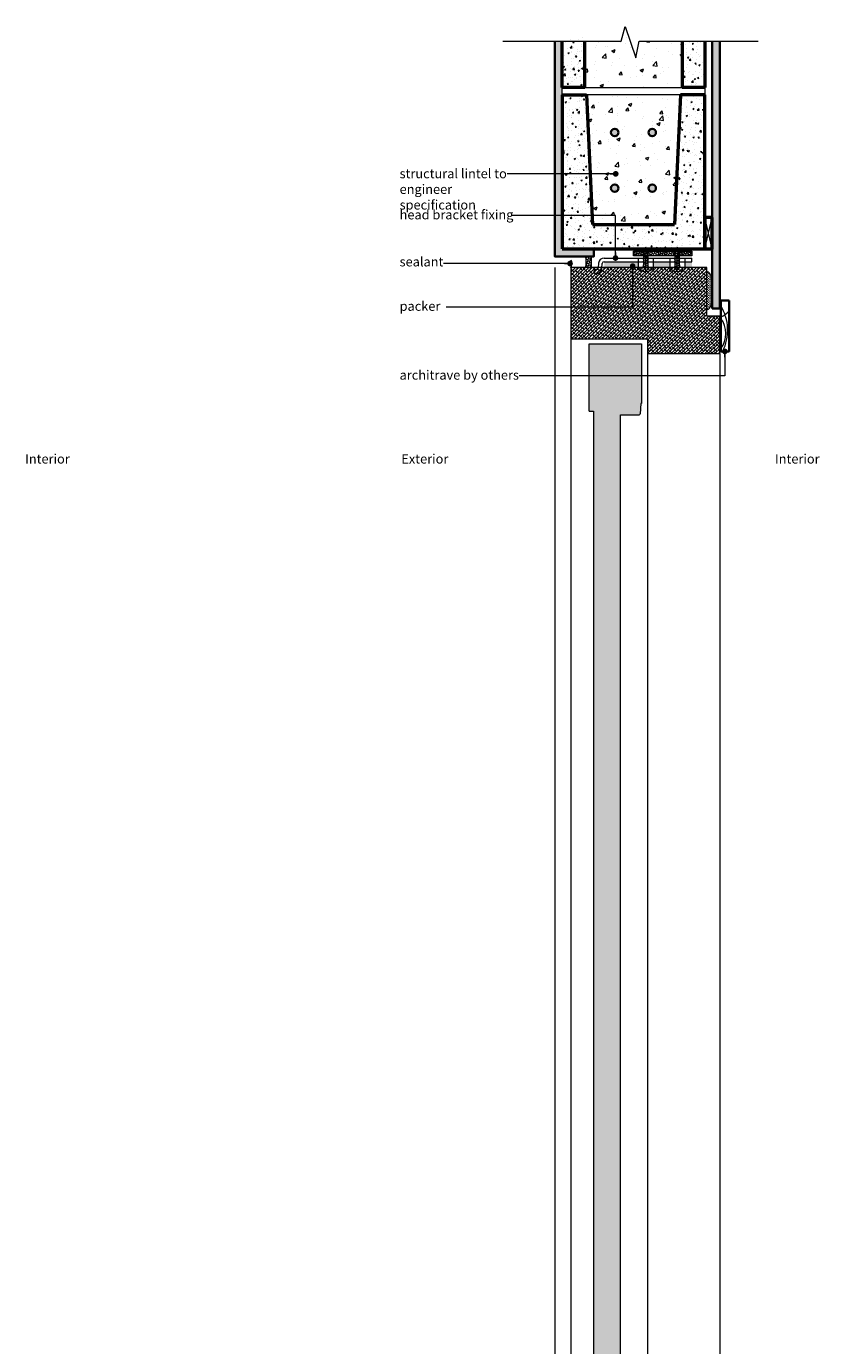
# Model space of a CAD drawing. Units: millimetres. Extents: x -4955 to 4452, y 597 to 9371.
# Drawn here: x 3362 to 4420, y 6981 to 8740 of the extents above; entities that cross this region are included whole.
import ezdxf

# ---------------------------------------------------------------- set-up
doc = ezdxf.new("R2010")
doc.units = ezdxf.units.MM
doc.header["$LTSCALE"] = 2
for name, color, linetype, lineweight in [('A-Bracket', 7, 'Continuous', 5), ('A-Door', 7, 'Continuous', 5), ('A-Door Outline', 3, 'Continuous', 5), ('A-Door Outline Hatch', 250, 'Continuous', 5), ('A-Hatch', 250, 'Continuous', 5), ('A-Trims', 2, 'Continuous', 35), ('A-Wall', 1, 'Continuous', 50), ('A_Text', 7, 'Continuous', 18)]:
    doc.layers.add(name, color=color, linetype=linetype, lineweight=lineweight)
doc.styles.add('ARIAL', font='arial.ttf')
doc.styles.add('text', font='arial.ttf', dxfattribs={"height": 12.5})
doc.dimstyles.new('Scale0005-2 mm DOT', dxfattribs={"dimscale": 5, "dimtxt": 2.5, "dimasz": 1.5, "dimexe": 5, "dimexo": 100, "dimgap": 1, "dimtad": 1, "dimdec": 0, "dimtxsty": 'ARIAL', "dimblk": 'tick', "dimcen": 2, "dimse1": 1, "dimse2": 1, "dimclrd": 5, "dimclre": 5, "dimclrt": 256, "dimaunit": 1, "dimazin": 0, "dimtfac": 1, "dimtdec": 0, "dimtix": 1, "dimtmove": 2, "dimatfit": 3, "dimldrblk": 'DOT', "dimfxl": 1, "dimlwd": -1, "dimarcsym": 0})

# ---------------------------------------------------------------- blocks, each defined once
blk = doc.blocks.new('_Dot')
at = {"color": 0, "linetype": 'ByBlock', "lineweight": -2}
blk.add_line((-0.5, 0), (-1, 0), dxfattribs=at)
at = {"color": 0, "linetype": 'ByBlock', "const_width": 0.5}
blk.add_lwpolyline([(-0.25, 0, 1), (0.25, 0, 1)], format="xyb", close=True, dxfattribs=at)
blk = doc.blocks.new('tick')
h = blk.add_hatch(color=256)
h.paths.add_polyline_path([(0.82, 0.78), (0.78, 0.82), (0, 0.04), (0, 0), (0.04, 0)])
h.paths.add_polyline_path([(0, -0.04), (0, 0), (-0.04, 0), (-0.82, -0.78), (-0.78, -0.82)])
for p, q in [((0, -3.12), (0, 3.13)), ((-1.88, 0), (1.88, 0)), ((-0.82, -0.78), (0.78, 0.82)), ((-0.78, -0.82), (0.82, 0.78))]:
    blk.add_line(p, q)
for points in [[(0.82, 0.78), (0.78, 0.82)], [(-0.82, -0.78), (-0.78, -0.82)]]:
    blk.add_lwpolyline(points)
blk = doc.blocks.new('ASSY_head-bracket')
h = blk.add_hatch(color=250)
h.dxf.hatch_style = 1
h.paths.add_polyline_path([(-80.5, 5.9), (-35.1, 5.9), (-35.1, -1.6), (-56.4, -1.6), (-76.8, -1.5), (-80.5, -1.5)])
h.paths.add_polyline_path([(-15.1, 5.9), (6.9, 5.9), (6.9, -1.6), (-15.1, -1.6)])
h.paths.add_polyline_path([(26.9, 5.9), (36.4, 5.9), (36.4, -1.6), (26.9, -1.6)])
for p, q in [((-88.2, 4.1), (-88.7, -2.3)), ((-83.7, -2.7), (-83.2, 3.6)), ((-80.7, 10.9), (36.3, 10.9)), ((-80.7, 5.9), (36.3, 5.9)), ((-80.7, 5.9), (36.3, 5.9)), ((-35.2, 10.9), (-35.2, -4.1)), ((-25.2, -6.8), (-25.2, 13)), ((-15.2, 10.9), (-15.2, -4.1)), ((6.8, 10.9), (6.8, -4.1)), ((16.8, -6.8), (16.8, 13)), ((26.8, 10.9), (26.8, -4.1)), ((36.3, 5.9), (36.3, 10.9)), ((-93.5, -9.6), (-93.5, -5.1)), ((-93.5, -9.6), (-91.2, -9.6)), ((-91.2, -4.6), (-93, -4.6))]:
    blk.add_line(p, q)
for centre, radius, start, end in [((-80.7, 3.4), 7.5, 90.0001, 175), ((-80.7, 3.4), 2.5, 89.9997, 175), ((-80.7, 3.4), 2.5, 89.9997, 175), ((-93, -5.1), 0.5, 89.9971, 180.0029), ((-91.2, -2.1), 2.5, 270.0002, 354.9998), ((-91.2, -2.1), 7.5, 270, 355)]:
    blk.add_arc(centre, radius, start, end)

msp = doc.modelspace()

# ---------------------------------------------------------------- hatches: boundary and pattern name
at = {"layer": 'A-Door Outline Hatch'}
h = msp.add_hatch(dxfattribs=at)
h.set_pattern_fill('ANSI38', color=256)
h.paths.add_polyline_path([(4269.8, 8418.5), (4088.3, 8418.5), (4088.3, 8323.5), (4190.8, 8323.5), (4190.8, 8303.8), (4287, 8303.8), (4287, 8353.8), (4269.8, 8353.8)])
h = msp.add_hatch(dxfattribs=at)
h.set_pattern_fill('ANSI38', color=256)
h.set_pattern_definition([(45, (1000, 0), (-2.245064, 2.245064), []), (135, (1000, 0), (-6.7351921, 2.245064), [7.9375, -4.7625])])
h.paths.add_polyline_path([(4154.7, 8222.2), (4179.4, 8222.2, 0.394849), (4180.9, 8223.6), (4181.8, 8237.2), (4182.8, 8237.2), (4182.8, 8316.9), (4112.8, 8316.9), (4112.8, 8227.1), (4118.7, 8227.1), (4118.7, 5665.6), (4112.8, 5665.6), (4112.8, 5575.9), (4182.7, 5575.9), (4182.7, 5655.6), (4181.7, 5655.6), (4180.8, 5669.2, 0.394849), (4179.3, 5670.6), (4154.7, 5670.6)])
at = {"layer": 'A-Hatch'}
h = msp.add_hatch(dxfattribs=at)
h.set_pattern_fill('AR-CONC', color=256, scale=0.2, angle=-90)
h.set_pattern_definition([(50, (4082.1, 10403.552), (36.43693, -3.1878), [3.81, -41.91]), (355, (4082.1, 10403.55), (-7.0487, 38.2114), [3.048, -33.5281]), (100.4514, (4085.136, 10403.286), (29.38825, 35.02355), [3.238, -35.61805]), (46.1842, (4082.1, 10413.71), (54.2158, -8.4085), [5.715, -62.865]), (96.6356, (4086.62, 10413.01), (47.4808, 49.4852), [4.857, -53.4271]), (351.184, (4082.1, 10413.71), (47.4808, 49.4852), [4.572, -50.292]), (21, (4087.18, 10411.172), (30.3229, -20.45304), [3.81, -41.91]), (326, (4087.18, 10411.17), (12.3604, 36.8376), [3.048, -33.528]), (71.4514, (4089.707, 10409.467), (42.6833, 16.38455), [3.238, -35.618]), (37.5, (4082.1, 10403.552), (0.61772, 16.91101), [0, -33.1216, 0, -34.036, 0, -33.655]), (7.5, (4082.1, 10403.552), (13.36393, 20.03611), [0, -19.4056, 0, -32.3596, 0, -12.827]), (327.5, (4070.771, 10403.552), (27.11812, -1.14575), [0, -12.7, 0, -39.624, 0, -52.578]), (317.5, (4065.691, 10403.552), (29.62584, 5.0853), [0, -16.51, 0, -26.3144, 0, -37.338])])
h.paths.add_polyline_path([(4077, 8735.5), (4107, 8735.5), (4107, 8658.6), (4077, 8658.6)])
h = msp.add_hatch(dxfattribs=at)
h.set_pattern_fill('AR-CONC', color=256, scale=0.25)
h.set_pattern_definition([(50, (14.65, 15), (45.54617, -3.98477), [4.7625, -52.3875]), (355, (14.65, 15), (-8.8107, 47.76416), [3.81, -41.91]), (100.451, (18.446, 14.67), (36.73563, 43.77917), [4.0475, -44.5225]), (46.1842, (14.65, 27.7), (67.76976, -10.51058), [7.14375, -78.58125]), (96.6356, (20.3, 26.824), (59.35106, 61.8564), [6.07125, -66.78375]), (351.184, (14.65, 27.7), (59.35115, 61.8563), [5.715, -62.865]), (21, (21, 24.525), (37.90372, -25.56638), [4.7625, -52.3875]), (326, (21, 24.525), (15.4505, 46.047), [3.81, -41.91]), (71.4514, (24.16, 22.394), (53.35412, 20.48071), [4.0475, -44.5225]), (37.5, (14.65, 15), (0.77215, 21.13876), [0, -41.402, 0, -42.545, 0, -42.06875]), (7.5, (14.65, 15), (16.704916, 25.045144), [0, -24.257, 0, -40.4495, 0, -16.03375]), (327.5, (0.49, 15), (33.89765, -1.432186), [0, -15.875, 0, -49.53, 0, -65.7225]), (317.5, (-5.86, 15), (37.032295, 6.35662), [0, -20.6375, 0, -32.893, 0, -46.6725])])
h.paths.add_polyline_path([(4234.8, 8648.6), (4109.3, 8648.6), (4117.2, 8476.1), (4226.9, 8476.1)])
h.paths.add_polyline_path([(4159.8, 8735.5), (4155.4, 8720.5), (4107, 8720.5), (4107, 8658.6), (4237, 8658.6), (4237, 8720.5), (4179.6, 8720.5), (4175.1, 8698.1), (4162.6, 8735.5)])
h = msp.add_hatch(dxfattribs=at)
h.set_pattern_fill('AR-CONC', color=256, scale=0.05)
h.set_pattern_definition([(50, (-1.3, 15), (9.1092334, -0.796954), [0.9525, -10.4775]), (355, (-1.3, 15), (-1.762141, 9.552832), [0.762, -8.382]), (100.451, (-0.541, 14.934), (7.347125, 8.755834), [0.8095, -8.9045]), (46.1842, (-1.3, 17.54), (13.553952, -2.102116), [1.42875, -15.71625]), (96.6356, (-0.17, 17.365), (11.870212, 12.371278), [1.21425, -13.35675]), (351.184, (-1.3, 17.54), (11.87023, 12.371256), [1.143, -12.573]), (21, (-0.03, 16.905), (7.580744, -5.113276), [0.9525, -10.4775]), (326, (-0.03, 16.905), (3.090101, 9.209398), [0.762, -8.382]), (71.4514, (0.602, 16.479), (10.6708245, 4.096143), [0.8095, -8.9045]), (37.5, (-1.3, 15), (0.1544302, 4.2277519), [0, -8.2804, 0, -8.509, 0, -8.41375]), (7.5, (-1.3, 15), (3.3409831, 5.0090287), [0, -4.8514, 0, -8.0899, 0, -3.20675]), (327.5, (-4.132, 15), (6.7795298, -0.2864372), [0, -3.175, 0, -9.906, 0, -13.1445]), (317.5, (-5.402, 15), (7.406459, 1.2713246), [0, -4.1275, 0, -6.5786, 0, -9.3345])])
h.paths.add_polyline_path([(4077, 8720.5), (4067, 8720.5), (4067, 8433.5), (4119.3, 8433.5), (4119.3, 8443.5), (4077, 8443.5)])
h = msp.add_hatch(dxfattribs=at)
h.set_pattern_fill('AR-CONC', color=256, scale=0.1)
h.set_pattern_definition([(50, (14.65, 15), (18.218467, -1.593909), [1.905, -20.955]), (355, (14.65, 15), (-3.524283, 19.105664), [1.524, -16.764]), (100.451, (16.168, 14.867), (14.69425, 17.51167), [1.619, -17.809]), (46.1842, (14.65, 20.08), (27.107904, -4.204233), [2.8575, -31.4325]), (96.6356, (16.91, 19.73), (23.74042, 24.742556), [2.4285, -26.7135]), (351.184, (14.65, 20.08), (23.74046, 24.74251), [2.286, -25.146]), (21, (17.19, 18.81), (15.161488, -10.226552), [1.905, -20.955]), (326, (17.19, 18.81), (6.180203, 18.418797), [1.524, -16.764]), (71.4514, (18.453, 17.958), (21.34165, 8.192286), [1.619, -17.809]), (37.5, (14.65, 15), (0.3088603, 8.455504), [0, -16.5608, 0, -17.018, 0, -16.8275]), (7.5, (14.65, 15), (6.681966, 10.0180575), [0, -9.7028, 0, -16.1798, 0, -6.4135]), (327.5, (8.986, 15), (13.5590595, -0.5728744), [0, -6.35, 0, -19.812, 0, -26.289]), (317.5, (6.446, 15), (14.812918, 2.542649), [0, -8.255, 0, -13.1572, 0, -18.669])])
edge = h.paths.add_edge_path()
edge.add_line((4109.3, 8648.6), (4077, 8648.6))
edge.add_line((4077, 8648.6), (4077, 8443.5))
edge.add_line((4077, 8443.5), (4143.4, 8443.5))
edge.add_line((4143.4, 8443.5), (4143.4, 8444.6))
edge.add_line((4143.4, 8444.6), (4142.5, 8444.7))
edge.add_line((4142.5, 8444.7), (4143.4, 8444.8))
edge.add_line((4143.4, 8444.8), (4143.4, 8446.7))
edge.add_line((4143.4, 8446.7), (4142.5, 8446.8))
edge.add_line((4142.5, 8446.8), (4143.4, 8446.9))
edge.add_line((4143.4, 8446.9), (4143.4, 8448.8))
edge.add_line((4143.4, 8448.8), (4142.5, 8448.9))
edge.add_line((4142.5, 8448.9), (4143.4, 8449.1))
edge.add_line((4143.4, 8449.1), (4143.4, 8450.9))
edge.add_line((4143.4, 8450.9), (4142.6, 8451.1))
edge.add_line((4142.6, 8451.1), (4143.5, 8451.2))
edge.add_arc((4161, 8450.1), 17.5, 170.3083, 176.5094, ccw=False)
edge.add_line((4143.7, 8453.1), (4143, 8453.2))
edge.add_line((4143, 8453.2), (4143.7, 8453.3))
edge.add_arc((4161, 8450.1), 17.5, 163.1466, 169.5304, ccw=False)
edge.add_line((4144.2, 8455.2), (4143.7, 8455.3))
edge.add_line((4143.7, 8455.3), (4144.3, 8455.4))
edge.add_arc((4161, 8450.1), 17.5, 155.6823, 162.3572, ccw=False)
edge.add_line((4145, 8457.3), (4144.7, 8457.4))
edge.add_line((4144.7, 8457.4), (4145.1, 8457.6))
edge.add_arc((4161, 8450.1), 17.5, 147.4938, 154.7273, ccw=False)
edge.add_line((4146.2, 8459.5), (4147, 8458.5))
edge.add_line((4147, 8458.5), (4146.9, 8458.4))
edge.add_arc((4131.4, 8450.1), 17.5, 21.3634, 28.2521, ccw=False)
edge.add_line((4147.7, 8456.5), (4148.2, 8456.4))
edge.add_line((4148.2, 8456.4), (4147.8, 8456.3))
edge.add_arc((4131.4, 8450.1), 17.5, 14.0223, 20.5346, ccw=False)
edge.add_line((4148.4, 8454.4), (4149.1, 8454.2))
edge.add_line((4149.1, 8454.2), (4148.5, 8454.1))
edge.add_arc((4131.4, 8450.1), 17.5, 6.9644, 13.246, ccw=False)
edge.add_line((4148.8, 8452.2), (4149.6, 8452.1))
edge.add_line((4149.6, 8452.1), (4148.8, 8452))
edge.add_arc((4131.4, 8450.1), 17.5, 0.0346, 6.1733, ccw=False)
edge.add_line((4148.9, 8450.1), (4149.8, 8450))
edge.add_line((4149.8, 8450), (4148.9, 8449.9))
edge.add_line((4148.9, 8449.9), (4148.9, 8448))
edge.add_line((4148.9, 8448), (4149.9, 8447.9))
edge.add_line((4149.9, 8447.9), (4148.9, 8447.7))
edge.add_line((4148.9, 8447.7), (4148.9, 8445.9))
edge.add_line((4148.9, 8445.9), (4149.9, 8445.8))
edge.add_line((4149.9, 8445.8), (4148.9, 8445.6))
edge.add_line((4148.9, 8445.6), (4148.9, 8443.8))
edge.add_line((4148.9, 8443.8), (4151, 8443.5))
edge.add_line((4151, 8443.5), (4185.4, 8443.5))
edge.add_line((4185.4, 8443.5), (4185.4, 8444.6))
edge.add_line((4185.4, 8444.6), (4184.5, 8444.7))
edge.add_line((4184.5, 8444.7), (4185.4, 8444.8))
edge.add_line((4185.4, 8444.8), (4185.4, 8446.7))
edge.add_line((4185.4, 8446.7), (4184.5, 8446.8))
edge.add_line((4184.5, 8446.8), (4185.4, 8446.9))
edge.add_line((4185.4, 8446.9), (4185.4, 8448.8))
edge.add_line((4185.4, 8448.8), (4184.5, 8448.9))
edge.add_line((4184.5, 8448.9), (4185.4, 8449.1))
edge.add_line((4185.4, 8449.1), (4185.4, 8450.9))
edge.add_line((4185.4, 8450.9), (4184.6, 8451.1))
edge.add_line((4184.6, 8451.1), (4185.5, 8451.2))
edge.add_arc((4203, 8450.1), 17.5, 170.3083, 176.5094, ccw=False)
edge.add_line((4185.7, 8453.1), (4185, 8453.2))
edge.add_line((4185, 8453.2), (4185.7, 8453.3))
edge.add_arc((4203, 8450.1), 17.5, 163.1466, 169.5304, ccw=False)
edge.add_line((4186.2, 8455.2), (4185.7, 8455.3))
edge.add_line((4185.7, 8455.3), (4186.3, 8455.4))
edge.add_arc((4203, 8450.1), 17.5, 155.6823, 162.3572, ccw=False)
edge.add_line((4187, 8457.3), (4186.7, 8457.4))
edge.add_line((4186.7, 8457.4), (4187.1, 8457.6))
edge.add_arc((4203, 8450.1), 17.5, 147.4938, 154.7273, ccw=False)
edge.add_line((4188.2, 8459.5), (4189, 8458.5))
edge.add_line((4189, 8458.5), (4188.9, 8458.4))
edge.add_arc((4173.4, 8450.1), 17.5, 21.3634, 28.2521, ccw=False)
edge.add_line((4189.7, 8456.5), (4190.2, 8456.4))
edge.add_line((4190.2, 8456.4), (4189.8, 8456.3))
edge.add_arc((4173.4, 8450.1), 17.5, 14.0223, 20.5346, ccw=False)
edge.add_line((4190.4, 8454.4), (4191.1, 8454.2))
edge.add_line((4191.1, 8454.2), (4190.5, 8454.1))
edge.add_arc((4173.4, 8450.1), 17.5, 6.9644, 13.246, ccw=False)
edge.add_line((4190.8, 8452.2), (4191.6, 8452.1))
edge.add_line((4191.6, 8452.1), (4190.8, 8452))
edge.add_arc((4173.4, 8450.1), 17.5, 0.0346, 6.1733, ccw=False)
edge.add_line((4190.9, 8450.1), (4191.8, 8450))
edge.add_line((4191.8, 8450), (4190.9, 8449.9))
edge.add_line((4190.9, 8449.9), (4190.9, 8448))
edge.add_line((4190.9, 8448), (4191.9, 8447.9))
edge.add_line((4191.9, 8447.9), (4190.9, 8447.7))
edge.add_line((4190.9, 8447.7), (4190.9, 8445.9))
edge.add_line((4190.9, 8445.9), (4191.9, 8445.8))
edge.add_line((4191.9, 8445.8), (4190.9, 8445.6))
edge.add_line((4190.9, 8445.6), (4190.9, 8443.8))
edge.add_line((4190.9, 8443.8), (4193, 8443.5))
edge.add_line((4193, 8443.5), (4267, 8443.5))
edge.add_line((4267, 8443.5), (4267, 8648.6))
edge.add_line((4267, 8648.6), (4234.8, 8648.6))
edge.add_line((4234.8, 8648.6), (4226.9, 8476.1))
edge.add_line((4226.9, 8476.1), (4117.2, 8476.1))
edge.add_line((4117.2, 8476.1), (4109.3, 8648.6))
h.paths.add_polyline_path([(4107, 8720.5), (4077, 8720.5), (4077, 8658.6), (4107, 8658.6)])
h = msp.add_hatch(dxfattribs=at)
h.set_pattern_fill('AR-CONC', color=256, scale=0.1)
h.set_pattern_definition([(50, (64.65, 15), (18.218467, -1.593909), [1.905, -20.955]), (355, (64.65, 15), (-3.524283, 19.105664), [1.524, -16.764]), (100.451, (66.168, 14.867), (14.69425, 17.51167), [1.619, -17.809]), (46.1842, (64.65, 20.08), (27.107904, -4.204233), [2.8575, -31.4325]), (96.6356, (66.91, 19.73), (23.74042, 24.742556), [2.4285, -26.7135]), (351.184, (64.65, 20.08), (23.74046, 24.74251), [2.286, -25.146]), (21, (67.19, 18.81), (15.161488, -10.226552), [1.905, -20.955]), (326, (67.19, 18.81), (6.180203, 18.418797), [1.524, -16.764]), (71.4514, (68.453, 17.958), (21.34165, 8.192286), [1.619, -17.809]), (37.5, (64.65, 15), (0.3088603, 8.455504), [0, -16.5608, 0, -17.018, 0, -16.8275]), (7.5, (64.65, 15), (6.681966, 10.0180575), [0, -9.7028, 0, -16.1798, 0, -6.4135]), (327.5, (58.986, 15), (13.5590595, -0.5728744), [0, -6.35, 0, -19.812, 0, -26.289]), (317.5, (56.446, 15), (14.812918, 2.542649), [0, -8.255, 0, -13.1572, 0, -18.669])])
h.paths.add_polyline_path([(4267, 8720.5), (4237, 8720.5), (4237, 8658.6), (4267, 8658.6)])
h = msp.add_hatch(dxfattribs=at)
h.set_pattern_fill('AR-SAND', color=256, scale=0.05)
h.set_pattern_definition([(37.5, (-0.35, 0), (-0.08000156, 2.4470662), [0, -1.9304, 0, -2.159, 0, -2.06375]), (7.5, (-0.35, 0), (2.2476164, 3.5841255), [0, -1.0414, 0, -1.7399, 0, -0.66675]), (327.5, (-1.912, 0), (3.95496185, 0.00718592), [0, -0.635, 0, -2.286, 0, -2.9845]), (317.5, (-1.912, 0), (3.8177823, 1.1146466), [0, -0.3175, 0, -1.4986, 0, -1.7145])])
h.paths.add_polyline_path([(4287, 8363.8), (4277, 8363.8), (4277, 8720.5), (4287, 8720.5)])
h = msp.add_hatch(color=256, dxfattribs=at)
h.dxf.hatch_style = 1
h.paths.add_polyline_path([(4142, 8524.4, 1), (4152, 8524.4, 1)])
h.paths.add_polyline_path([(4142, 8598.6, 1), (4152, 8598.6, 1)])
h = msp.add_hatch(color=256, dxfattribs=at)
h.dxf.hatch_style = 1
h.paths.add_polyline_path([(4202, 8524.4, -1), (4192, 8524.4, -1)])
h.paths.add_polyline_path([(4202, 8598.6, -1), (4192, 8598.6, -1)])
h = msp.add_hatch(dxfattribs=at)
h.set_pattern_fill('ANSI36', color=256, scale=0.5, angle=-90)
h.set_pattern_definition([(45, (4645.816, 7888.6143), (0.841899, 3.086963), [3.96875, -0.79375, 0, -0.79375])])
edge = h.paths.add_edge_path()
edge.add_line((4116.1, 8433.5), (4115.8, 8433.5))
edge.add_line((4115.8, 8433.5), (4108, 8433.5))
edge.add_arc((4083.6, 8426), 25.5, -17.0964, 17.0658, ccw=False)
edge.add_line((4108, 8418.5), (4116, 8418.5))
edge.add_line((4116, 8418.5), (4116.1, 8433.5))
h = msp.add_hatch(dxfattribs=at)
h.set_pattern_fill('ANSI36', color=256, scale=0.5, angle=-90)
h.set_pattern_definition([(45, (3867.0207, 7902.648), (0.841899, 3.086963), [3.96875, -0.79375, 0, -0.79375])])
h.paths.add_polyline_path([(4249.8, 8440.3), (4172.2, 8440.3), (4172.2, 8434.4), (4249.8, 8434.4)])
h = msp.add_hatch(dxfattribs=at)
h.set_pattern_fill('CROSS', color=256, scale=0.25)
h.set_pattern_definition([(360, (3819.6499, 6021.2664), (1.5875, 1.5875), [0.79375, -2.38125]), (90, (3820.0468, 6020.8695), (-1.5875, 1.5875), [0.79375, -2.38125])])
edge = h.paths.add_edge_path()
edge.add_ellipse((4269.8, 8387.8), major_axis=(0, -25.5), ratio=0.349726, start_angle=0, end_angle=17.591)
edge.add_line((4275.8, 8368.9), (4275.8, 8406.8))
edge.add_ellipse((4269.8, 8387.8), major_axis=(0, -25.5), ratio=0.349726, start_angle=162.409, end_angle=180)
edge.add_line((4269.8, 8413.4), (4269.8, 8362.3))

# ---------------------------------------------------------------- linework, layer by layer
at = {"layer": 'A-Door'}
msp.add_lwpolyline([(4172.2, 8440.3), (4249.8, 8440.3), (4249.8, 8434.4), (4172.2, 8434.4)], close=True, dxfattribs=at)
for start_param, end_param in [(2.204279, 3.141593), (0, 0.937314)]:
    msp.add_ellipse((4269.8, 8387.8), major_axis=(0, -25.5), ratio=0.349726, start_param=start_param, end_param=end_param, dxfattribs=at)
at = {"layer": 'A-Door Outline'}
for p, q in [((4112.8, 8227.1), (4112.8, 8316.9)), ((4112.8, 8316.9), (4182.8, 8316.9)), ((4182.8, 8316.9), (4182.8, 8237.2)), ((4181.8, 8237.2), (4180.9, 8223.6)), ((4182.8, 8237.2), (4181.8, 8237.2))]:
    msp.add_line(p, q, dxfattribs=at)
msp.add_lwpolyline([(4269.8, 8418.5), (4088.3, 8418.5), (4088.3, 8323.5), (4190.8, 8323.5), (4190.8, 8303.8), (4287, 8303.8), (4287, 8353.8), (4269.8, 8353.8)], close=True, dxfattribs=at)
msp.add_lwpolyline([(4112.8, 8227.1), (4118.7, 8227.1), (4118.7, 5665.6), (4112.8, 5665.6), (4112.8, 5575.9), (4182.7, 5575.9), (4182.7, 5655.6), (4181.7, 5655.6), (4180.8, 5669.2, 0.394853), (4179.3, 5670.6), (4154.7, 5670.6), (4154.7, 8222.2), (4179.4, 8222.2)], format="xyb", dxfattribs=at)
msp.add_arc((4179.4, 8223.7), 1.5, 270.0005, 356.1861, dxfattribs=at)
at = {"layer": 'A-Hatch'}
for p, q in [((4185.8, 8441.7), (4186.4, 8441.8)), ((4185.8, 8441.7), (4186.4, 8441.8)), ((4191.2, 8440.6), (4185.8, 8441.7)), ((4191.2, 8440.6), (4185.8, 8441.7)), ((4186.9, 8443.8), (4187.2, 8444)), ((4186.9, 8443.8), (4187.2, 8444)), ((4190.3, 8442.8), (4186.9, 8443.8)), ((4190.3, 8442.8), (4186.9, 8443.8)), ((4189.1, 8444.9), (4188.3, 8445.9)), ((4189.1, 8444.9), (4188.3, 8445.9)), ((4189, 8444.8), (4189.1, 8444.9)), ((4189, 8444.8), (4189.1, 8444.9)), ((4189.9, 8442.7), (4190.3, 8442.8)), ((4189.9, 8442.7), (4190.3, 8442.8)), ((4227.8, 8441.7), (4228.4, 8441.8)), ((4227.8, 8441.7), (4228.4, 8441.8)), ((4233.2, 8440.6), (4227.8, 8441.7)), ((4233.2, 8440.6), (4227.8, 8441.7)), ((4228.9, 8443.8), (4229.2, 8444)), ((4228.9, 8443.8), (4229.2, 8444)), ((4232.3, 8442.8), (4228.9, 8443.8)), ((4232.3, 8442.8), (4228.9, 8443.8)), ((4231.1, 8444.9), (4230.3, 8445.9)), ((4231.1, 8444.9), (4230.3, 8445.9)), ((4231, 8444.8), (4231.1, 8444.9)), ((4231, 8444.8), (4231.1, 8444.9)), ((4231.9, 8442.7), (4232.3, 8442.8)), ((4231.9, 8442.7), (4232.3, 8442.8)), ((4116, 8418.5), (4116, 8433.5)), ((4184.7, 8437.4), (4185.6, 8437.6)), ((4184.7, 8437.4), (4185.6, 8437.6)), ((4184.7, 8437.4), (4192, 8436.4)), ((4184.7, 8437.4), (4192, 8436.4)), ((4184.7, 8435.3), (4185.6, 8435.5)), ((4184.7, 8435.3), (4185.6, 8435.5)), ((4184.7, 8435.3), (4185.6, 8435.5)), ((4184.7, 8435.3), (4185.6, 8435.5)), ((4184.7, 8435.3), (4192, 8434.3)), ((4184.7, 8435.3), (4192, 8434.3)), ((4184.7, 8435.3), (4192, 8434.3)), ((4184.7, 8435.3), (4192, 8434.3)), ((4184.7, 8433.2), (4185.6, 8433.3)), ((4184.7, 8433.2), (4185.6, 8433.3)), ((4184.7, 8433.2), (4185.6, 8433.3)), ((4184.7, 8433.2), (4185.6, 8433.3)), ((4184.7, 8433.2), (4192, 8432.1)), ((4184.7, 8433.2), (4192, 8432.1)), ((4192, 8432.1), (4184.7, 8433.2)), ((4184.7, 8433.2), (4192, 8432.1)), ((4184.7, 8433.2), (4192, 8432.1)), ((4192, 8432.1), (4184.7, 8433.2)), ((4184.7, 8431.1), (4185.6, 8431.2)), ((4184.7, 8431.1), (4185.6, 8431.2)), ((4184.7, 8431.1), (4185.6, 8431.2)), ((4184.7, 8431.1), (4185.6, 8431.2)), ((4184.7, 8431.1), (4192, 8430)), ((4184.7, 8431.1), (4192, 8430)), ((4184.7, 8431.1), (4192, 8430)), ((4184.7, 8431.1), (4192, 8430)), ((4185.6, 8429.1), (4184.7, 8429)), ((4184.7, 8429), (4185.6, 8429.1)), ((4185.6, 8429.1), (4184.7, 8429)), ((4184.7, 8429), (4185.6, 8429.1)), ((4184.7, 8429), (4192, 8427.9)), ((4184.7, 8429), (4192, 8427.9)), ((4184.7, 8429), (4192, 8427.9)), ((4184.7, 8429), (4192, 8427.9)), ((4184.7, 8429), (4192, 8427.9)), ((4184.7, 8429), (4192, 8427.9)), ((4185.6, 8427), (4184.7, 8426.8)), ((4184.7, 8426.8), (4185.6, 8427)), ((4185.6, 8427), (4184.7, 8426.8)), ((4184.7, 8426.8), (4185.6, 8427)), ((4184.7, 8426.8), (4192, 8425.8)), ((4184.7, 8426.8), (4192, 8425.8)), ((4184.7, 8426.8), (4192, 8425.8)), ((4184.7, 8426.8), (4192, 8425.8)), ((4185.6, 8424.8), (4184.7, 8424.7)), ((4185.6, 8424.8), (4184.7, 8424.7)), ((4184.7, 8424.7), (4192, 8423.7)), ((4184.7, 8424.7), (4192, 8423.7)), ((4184.8, 8437.4), (4185.6, 8437.6)), ((4184.8, 8437.4), (4185.6, 8437.6)), ((4191.9, 8436.4), (4184.8, 8437.4)), ((4191.9, 8436.4), (4184.8, 8437.4)), ((4185.1, 8439.6), (4185.9, 8439.7)), ((4185.1, 8439.6), (4185.9, 8439.7)), ((4191.7, 8438.5), (4185.1, 8439.6)), ((4191.7, 8438.5), (4185.1, 8439.6)), ((4185.6, 8423), (4185.6, 8436.5)), ((4185.6, 8423), (4185.6, 8436.5)), ((4190.6, 8440.5), (4191.2, 8440.6)), ((4190.6, 8440.5), (4191.2, 8440.6)), ((4191, 8438.4), (4191.7, 8438.5)), ((4191, 8438.4), (4191.7, 8438.5)), ((4191.1, 8423), (4191.1, 8436.5)), ((4191.1, 8423), (4191.1, 8436.5)), ((4191.1, 8436.3), (4192, 8436.4)), ((4191.1, 8436.3), (4191.9, 8436.4)), ((4191.1, 8436.3), (4192, 8436.4)), ((4191.1, 8436.3), (4191.9, 8436.4)), ((4191.1, 8434.1), (4192, 8434.3)), ((4191.1, 8434.1), (4192, 8434.3)), ((4191.1, 8434.1), (4192, 8434.3)), ((4191.1, 8434.1), (4192, 8434.3)), ((4191.1, 8432), (4192, 8432.1)), ((4191.1, 8432), (4192, 8432.1)), ((4191.1, 8432), (4192, 8432.1)), ((4191.1, 8432), (4192, 8432.1)), ((4192, 8430), (4191.1, 8429.9)), ((4191.1, 8429.9), (4192, 8430)), ((4192, 8430), (4191.1, 8429.9)), ((4191.1, 8429.9), (4192, 8430)), ((4192, 8427.9), (4191.1, 8427.8)), ((4191.1, 8427.8), (4192, 8427.9)), ((4192, 8427.9), (4191.1, 8427.8)), ((4191.1, 8427.8), (4192, 8427.9)), ((4192, 8425.8), (4191.1, 8425.6)), ((4191.1, 8425.6), (4192, 8425.8)), ((4192, 8425.8), (4191.1, 8425.6)), ((4191.1, 8425.6), (4192, 8425.8)), ((4192, 8423.7), (4191.1, 8423.5)), ((4192, 8423.7), (4191.1, 8423.5)), ((4226.7, 8437.4), (4227.6, 8437.6)), ((4226.7, 8437.4), (4227.6, 8437.6)), ((4226.7, 8437.4), (4234, 8436.4)), ((4226.7, 8437.4), (4234, 8436.4)), ((4226.7, 8435.3), (4227.6, 8435.5)), ((4226.7, 8435.3), (4227.6, 8435.5)), ((4226.7, 8435.3), (4227.6, 8435.5)), ((4226.7, 8435.3), (4227.6, 8435.5)), ((4226.7, 8435.3), (4234, 8434.3)), ((4226.7, 8435.3), (4234, 8434.3)), ((4226.7, 8435.3), (4234, 8434.3)), ((4226.7, 8435.3), (4234, 8434.3)), ((4226.7, 8433.2), (4227.6, 8433.3)), ((4226.7, 8433.2), (4227.6, 8433.3)), ((4226.7, 8433.2), (4227.6, 8433.3)), ((4226.7, 8433.2), (4227.6, 8433.3)), ((4226.7, 8433.2), (4234, 8432.1)), ((4226.7, 8433.2), (4234, 8432.1)), ((4234, 8432.1), (4226.7, 8433.2)), ((4226.7, 8433.2), (4234, 8432.1)), ((4226.7, 8433.2), (4234, 8432.1)), ((4234, 8432.1), (4226.7, 8433.2)), ((4226.7, 8431.1), (4227.6, 8431.2)), ((4226.7, 8431.1), (4227.6, 8431.2)), ((4226.7, 8431.1), (4227.6, 8431.2)), ((4226.7, 8431.1), (4227.6, 8431.2)), ((4226.7, 8431.1), (4234, 8430)), ((4226.7, 8431.1), (4234, 8430)), ((4226.7, 8431.1), (4234, 8430)), ((4226.7, 8431.1), (4234, 8430)), ((4227.6, 8429.1), (4226.7, 8429)), ((4226.7, 8429), (4227.6, 8429.1)), ((4227.6, 8429.1), (4226.7, 8429)), ((4226.7, 8429), (4227.6, 8429.1)), ((4226.7, 8429), (4234, 8427.9)), ((4226.7, 8429), (4234, 8427.9)), ((4226.7, 8429), (4234, 8427.9)), ((4226.7, 8429), (4234, 8427.9)), ((4226.7, 8429), (4234, 8427.9)), ((4226.7, 8429), (4234, 8427.9)), ((4227.6, 8427), (4226.7, 8426.8)), ((4226.7, 8426.8), (4227.6, 8427)), ((4227.6, 8427), (4226.7, 8426.8)), ((4226.7, 8426.8), (4227.6, 8427)), ((4226.7, 8426.8), (4234, 8425.8)), ((4226.7, 8426.8), (4234, 8425.8)), ((4226.7, 8426.8), (4234, 8425.8)), ((4226.7, 8426.8), (4234, 8425.8)), ((4227.6, 8424.8), (4226.7, 8424.7)), ((4227.6, 8424.8), (4226.7, 8424.7)), ((4226.7, 8424.7), (4234, 8423.7)), ((4226.7, 8424.7), (4234, 8423.7)), ((4226.8, 8437.4), (4227.6, 8437.6)), ((4226.8, 8437.4), (4227.6, 8437.6)), ((4233.9, 8436.4), (4226.8, 8437.4)), ((4233.9, 8436.4), (4226.8, 8437.4)), ((4227.1, 8439.6), (4227.9, 8439.7)), ((4227.1, 8439.6), (4227.9, 8439.7)), ((4233.7, 8438.5), (4227.1, 8439.6)), ((4233.7, 8438.5), (4227.1, 8439.6)), ((4227.6, 8423), (4227.6, 8436.5)), ((4227.6, 8423), (4227.6, 8436.5)), ((4232.6, 8440.5), (4233.2, 8440.6)), ((4232.6, 8440.5), (4233.2, 8440.6)), ((4233, 8438.4), (4233.7, 8438.5)), ((4233, 8438.4), (4233.7, 8438.5)), ((4233.1, 8423), (4233.1, 8436.5)), ((4233.1, 8423), (4233.1, 8436.5)), ((4233.1, 8436.3), (4234, 8436.4)), ((4233.1, 8436.3), (4233.9, 8436.4)), ((4233.1, 8436.3), (4234, 8436.4)), ((4233.1, 8436.3), (4233.9, 8436.4)), ((4233.1, 8434.1), (4234, 8434.3)), ((4233.1, 8434.1), (4234, 8434.3)), ((4233.1, 8434.1), (4234, 8434.3)), ((4233.1, 8434.1), (4234, 8434.3)), ((4233.1, 8432), (4234, 8432.1)), ((4233.1, 8432), (4234, 8432.1)), ((4233.1, 8432), (4234, 8432.1)), ((4233.1, 8432), (4234, 8432.1)), ((4234, 8430), (4233.1, 8429.9)), ((4233.1, 8429.9), (4234, 8430)), ((4234, 8430), (4233.1, 8429.9)), ((4233.1, 8429.9), (4234, 8430)), ((4234, 8427.9), (4233.1, 8427.8)), ((4233.1, 8427.8), (4234, 8427.9)), ((4234, 8427.9), (4233.1, 8427.8)), ((4233.1, 8427.8), (4234, 8427.9)), ((4234, 8425.8), (4233.1, 8425.6)), ((4233.1, 8425.6), (4234, 8425.8)), ((4234, 8425.8), (4233.1, 8425.6)), ((4233.1, 8425.6), (4234, 8425.8)), ((4234, 8423.7), (4233.1, 8423.5)), ((4234, 8423.7), (4233.1, 8423.5)), ((4181, 8415.9), (4181, 8417.9)), ((4181, 8415.9), (4181, 8417.9)), ((4195.1, 8418.5), (4181.5, 8418.5)), ((4195.1, 8418.5), (4181.5, 8418.5)), ((4185.6, 8422.7), (4184.7, 8422.6)), ((4185.6, 8422.7), (4184.7, 8422.6)), ((4184.7, 8422.6), (4192, 8421.5)), ((4184.7, 8422.6), (4192, 8421.5)), ((4185.3, 8420.6), (4184.7, 8420.5)), ((4185.3, 8420.6), (4184.7, 8420.5)), ((4185.3, 8420.6), (4184.7, 8420.5)), ((4185.3, 8420.6), (4184.7, 8420.5)), ((4184.7, 8420.5), (4192, 8419.4)), ((4184.7, 8420.5), (4192, 8419.4)), ((4192, 8421.5), (4191.2, 8421.4)), ((4192, 8421.5), (4191.2, 8421.4)), ((4192, 8421.5), (4191.2, 8421.4)), ((4192, 8421.5), (4191.2, 8421.4)), ((4191.6, 8419.4), (4192, 8419.4)), ((4191.6, 8419.4), (4192, 8419.4)), ((4195.6, 8415.9), (4195.6, 8417.9)), ((4195.6, 8415.9), (4195.6, 8417.9)), ((4223, 8415.9), (4223, 8417.9)), ((4223, 8415.9), (4223, 8417.9)), ((4237.1, 8418.5), (4223.5, 8418.5)), ((4237.1, 8418.5), (4223.5, 8418.5)), ((4227.6, 8422.7), (4226.7, 8422.6)), ((4227.6, 8422.7), (4226.7, 8422.6)), ((4226.7, 8422.6), (4234, 8421.5)), ((4226.7, 8422.6), (4234, 8421.5)), ((4227.3, 8420.6), (4226.7, 8420.5)), ((4227.3, 8420.6), (4226.7, 8420.5)), ((4227.3, 8420.6), (4226.7, 8420.5)), ((4227.3, 8420.6), (4226.7, 8420.5)), ((4226.7, 8420.5), (4234, 8419.4)), ((4226.7, 8420.5), (4234, 8419.4)), ((4234, 8421.5), (4233.2, 8421.4)), ((4234, 8421.5), (4233.2, 8421.4)), ((4234, 8421.5), (4233.2, 8421.4)), ((4234, 8421.5), (4233.2, 8421.4)), ((4233.6, 8419.4), (4234, 8419.4)), ((4233.6, 8419.4), (4234, 8419.4)), ((4237.6, 8415.9), (4237.6, 8417.9)), ((4237.6, 8415.9), (4237.6, 8417.9))]:
    msp.add_line(p, q, dxfattribs=at)
for points in [[(3997.9, 8720.5), (4155.4, 8720.5), (4161.1, 8740.1), (4175.1, 8698.1), (4179.6, 8720.5), (4338.3, 8720.5)], [(4077, 8648.6), (4077, 8658.6)], [(4107, 8658.6), (4237, 8658.6)], [(4267, 8658.6), (4267, 8648.6)], [(4234.8, 8648.6), (4109.3, 8648.6)], [(4277, 8443.5), (4267, 8485.5)], [(4267, 8443.5), (4277, 8485.5)], [(4160, 8443.5), (4161, 8443.5)], [(4067, 8418.5), (4067, 5563.1)], [(4088.3, 8323.5), (4088.4, 5560.4)], [(4190.8, 8303.8), (4190.8, 5589)], [(4287, 8303.8), (4287, 5589)]]:
    msp.add_lwpolyline(points, dxfattribs=at)
for centre, radius, start, end in [((4203.1, 8436.5), 17.5, 147.4938, 180), ((4203.1, 8436.5), 17.5, 147.4938, 180), ((4173.5, 8436.5), 17.5, 0, 32.5062), ((4173.5, 8436.5), 17.5, 0, 32.5062), ((4245.1, 8436.5), 17.5, 147.4938, 180), ((4245.1, 8436.5), 17.5, 147.4938, 180), ((4215.5, 8436.5), 17.5, 0, 32.5062), ((4215.5, 8436.5), 17.5, 0, 32.5062), ((4078.3, 8424), 11.6, 331.6941, 22.6831), ((4082.6, 8426), 26.5, 343.5292, 16.4403), ((4181.5, 8417.9), 0.543, 90, 180), ((4181.5, 8417.9), 0.543, 90, 180), ((4182.3, 8415.9), 1.36, 180, 246.436), ((4182.3, 8415.9), 1.36, 180, 246.436), ((4188.3, 8429.5), 16.3, 246.436, 293.564), ((4188.3, 8429.5), 16.3, 246.436, 293.564), ((4173.9, 8423), 11.7, 337.2943, 0), ((4173.9, 8423), 11.7, 337.2943, 0), ((4202.8, 8423), 11.7, 180, 202.7057), ((4202.8, 8423), 11.7, 180, 202.7057), ((4194.3, 8415.9), 1.36, 293.564, 0), ((4194.3, 8415.9), 1.36, 293.564, 0), ((4195.1, 8417.9), 0.543, 0, 90), ((4195.1, 8417.9), 0.543, 0, 90), ((4223.5, 8417.9), 0.543, 90, 180), ((4223.5, 8417.9), 0.543, 90, 180), ((4224.3, 8415.9), 1.36, 180, 246.436), ((4224.3, 8415.9), 1.36, 180, 246.436), ((4230.3, 8429.5), 16.3, 246.436, 293.564), ((4230.3, 8429.5), 16.3, 246.436, 293.564), ((4215.9, 8423), 11.7, 337.2943, 0), ((4215.9, 8423), 11.7, 337.2943, 0), ((4244.8, 8423), 11.7, 180, 202.7057), ((4244.8, 8423), 11.7, 180, 202.7057), ((4236.3, 8415.9), 1.36, 293.564, 0), ((4236.3, 8415.9), 1.36, 293.564, 0), ((4237.1, 8417.9), 0.543, 0, 90), ((4237.1, 8417.9), 0.543, 0, 90), ((4234.8, 8334.9), 62.8, 333.4964, 31.515), ((4280.1, 8376.3), 24.7, 289.6891, 321.4055), ((4262.3, 8330.6), 33, 322.3881, 37.6119)]:
    msp.add_arc(centre, radius, start, end, dxfattribs=at)
at = {"layer": 'A-Trims'}
msp.add_lwpolyline([(4067, 8720.5), (4067, 8433.5), (4119.3, 8433.5), (4119.3, 8443.5)], dxfattribs=at)
msp.add_lwpolyline([(4299.4, 8374.8), (4299.4, 8306.8), (4288.4, 8306.8), (4288.4, 8374.8)], close=True, dxfattribs=at)
for centre in [(4147, 8598.6), (4197, 8598.6), (4147, 8524.4), (4197, 8524.4)]:
    msp.add_circle(centre, 5, dxfattribs=at)
at = {"layer": 'A-Wall', "color": 4}
for p, q in [((4077, 8658.6), (4077, 8720.5)), ((4107, 8658.6), (4107, 8720.5)), ((4237, 8720.5), (4237, 8658.6)), ((4267, 8720.5), (4267, 8658.6)), ((4107, 8658.6), (4077, 8658.6)), ((4267, 8658.6), (4237, 8658.6)), ((4077, 8648.6), (4109.3, 8648.6)), ((4077, 8648.6), (4077, 8443.5)), ((4109.3, 8648.6), (4117.2, 8476.1)), ((4234.8, 8648.6), (4226.9, 8476.1)), ((4267, 8648.6), (4234.8, 8648.6)), ((4267, 8443.5), (4267, 8648.6)), ((4117.2, 8476.1), (4226.9, 8476.1)), ((4077, 8443.5), (4267, 8443.5))]:
    msp.add_line(p, q, dxfattribs=at)
at = {"layer": 'A-Wall', "color": 2, "linetype": 'Continuous', "lineweight": 35}
for p, q in [((4277, 8720.5), (4277, 8363.8)), ((4287, 8363.8), (4287, 8720.5)), ((4277, 8363.8), (4287, 8363.8))]:
    msp.add_line(p, q, dxfattribs=at)
at = {"layer": 'A-Wall'}
msp.add_lwpolyline([(4277, 8485.5), (4267, 8485.5), (4267, 8443.5), (4277, 8443.5)], close=True, dxfattribs=at)

# ---------------------------------------------------------------- block references
at = {"layer": 'A-Bracket'}
msp.add_blockref('ASSY_head-bracket', (4213.5, 8420.3), dxfattribs=at)

# ---------------------------------------------------------------- texts
at = {"layer": 'A_Text', "char_height": 12.5, "style": 'text'}
for s, width, heights, insert, attachment_point in [('structural lintel to engineer specification', 170.936, [0], (3860.1, 8550.1), 1), ('head bracket fixing', 200.952, [0], (3860.1, 8495.3), 1), ('sealant', 211.311, [0], (3860.1, 8432.6), 1), ('packer', 200.952, [0], (3860.1, 8373.4), 1), ('architrave by others', 200.952, [0], (3860.1, 8281.6), 1), ('{\\fArial|b1|i0|c0|p34;Interior}', 160.655, [16.2], (3420.2, 8169.8), 3), ('{\\fArial|b1|i0|c0|p34;Exterior}', 160.655, [16.2], (3925.1, 8169.8), 3), ('{\\fArial|b1|i0|c0|p34;Interior}', 160.655, [16.2], (4420.2, 8169.8), 3)]:
    msp.add_mtext_dynamic_manual_height_columns(s, width=width, gutter_width=62.5, heights=heights, dxfattribs=dict(at, insert=insert, attachment_point=attachment_point))

# ---------------------------------------------------------------- leaders
at = {"layer": 'A_Text'}
for points in [[(4148.3, 8543.5), (4003.5, 8543.5)], [(4148, 8431.2), (4148, 8487.8), (4009.6, 8487.8)], [(4087.4, 8423.9), (3918.7, 8423.9)], [(4170.9, 8420.5), (4170.9, 8365.9), (3922.2, 8365.9)], [(4293.9, 8306.8), (4293.9, 8274.1), (4019.6, 8274.1)]]:
    msp.add_leader(points, dimstyle='Scale0005-2 mm DOT', override={"dimgap": 1, "dimtad": 0}, dxfattribs=at)

doc.saveas('drawing.dxf')
